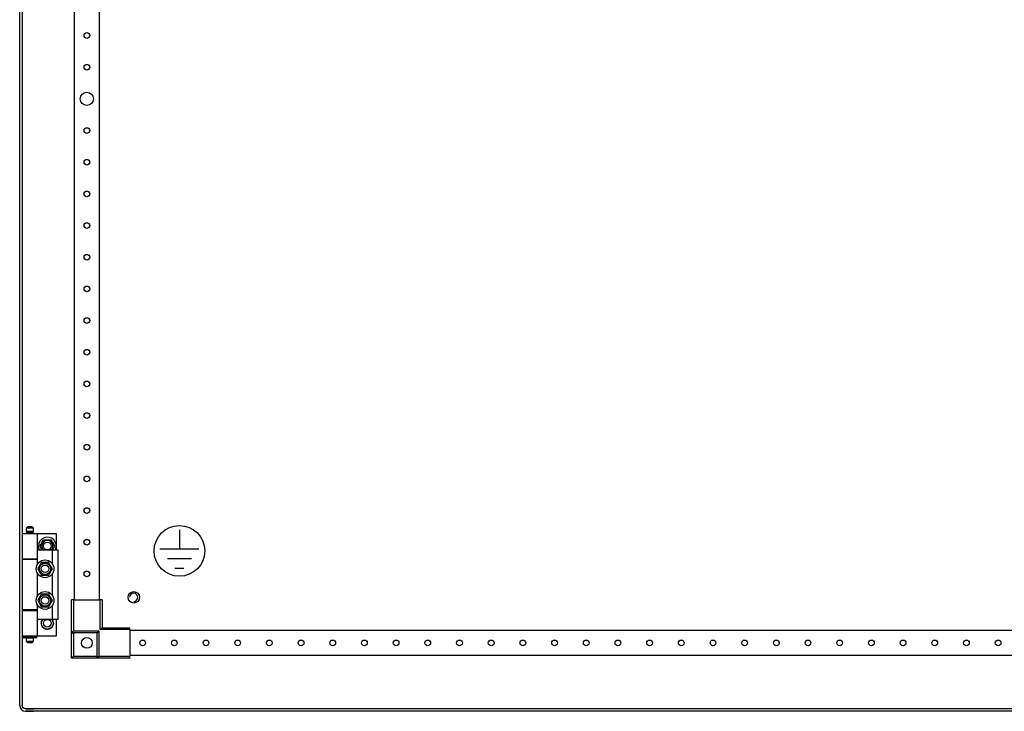
# Model space of a CAD drawing. Extents: x -12 to 5929, y 13 to 4213.
# Drawn here: x 2515 to 3292, y 1997 to 2543 of the extents above; entities that cross this region are included whole.
import ezdxf

# ---------------------------------------------------------------- set-up
doc = ezdxf.new("R2010")
doc.units = 0
doc.layers.add('1', color=7, linetype='CONTINUOUS')

msp = doc.modelspace()

# ---------------------------------------------------------------- linework, layer by layer
at = {"layer": '1'}
for p, q in [((2514.8578, 2001.3424), (2514.8578, 3559.3724)), ((2516.8578, 3559.3724), (2516.8578, 2001.3424)), ((2557.8582, 3475.8729), (2557.8582, 2084.8729)), ((2577.8582, 2084.8729), (2577.8582, 3475.8729)), ((2516.8578, 2137.3723), (2528.8578, 2137.3723)), ((2516.8578, 2137.3723), (2516.8578, 2117.3723)), ((2521.3578, 2142.8723), (2519.8578, 2141.3723)), ((2525.8578, 2141.3723), (2519.8578, 2141.3723)), ((2519.8578, 2141.3723), (2519.8578, 2138.8723)), ((2525.8578, 2138.8723), (2519.8578, 2138.8723)), ((2519.8578, 2137.8723), (2525.8578, 2137.8723)), ((2519.8578, 2137.8723), (2519.8578, 2137.3723)), ((2525.3578, 2138.8723), (2520.3578, 2138.8723)), ((2520.3578, 2138.8723), (2520.3578, 2137.8723)), ((2525.3578, 2137.8723), (2520.3578, 2137.8723)), ((2521.3578, 2142.8723), (2524.3578, 2142.8723)), ((2525.8578, 2141.3723), (2524.3578, 2142.8723)), ((2525.3578, 2137.8723), (2525.3578, 2138.8723)), ((2525.8578, 2138.8723), (2525.8578, 2141.3723)), ((2525.8578, 2137.3723), (2525.8578, 2137.8723)), ((2525.8578, 2137.3723), (2543.8578, 2137.3723)), ((2528.8578, 2117.3723), (2528.8578, 2137.3723)), ((2543.8578, 2124.3723), (2543.8578, 2137.3723)), ((2530.8843, 2127.3723), (2533.7711, 2132.3723)), ((2531.2732, 2128.0458), (2531.6633, 2128.7216)), ((2531.6633, 2128.7216), (2532.0107, 2129.3233)), ((2532.0107, 2129.3233), (2532.3586, 2129.9258)), ((2532.3586, 2129.9258), (2533.0664, 2131.1517)), ((2533.0664, 2131.1517), (2533.7711, 2132.3723)), ((2533.7711, 2132.3723), (2539.5446, 2132.3723)), ((2533.7711, 2132.3723), (2534.5488, 2132.3723)), ((2534.5488, 2132.3723), (2535.3291, 2132.3723)), ((2535.3291, 2132.3723), (2536.0239, 2132.3723)), ((2536.0239, 2132.3723), (2536.7195, 2132.3723)), ((2536.7195, 2132.3723), (2538.1352, 2132.3723)), ((2538.1352, 2132.3723), (2539.5446, 2132.3723)), ((2539.5446, 2132.3723), (2542.4313, 2127.3723)), ((2539.5446, 2132.3723), (2539.9334, 2131.6987)), ((2539.9334, 2131.6987), (2540.3236, 2131.023)), ((2540.3236, 2131.023), (2540.671, 2130.4213)), ((2540.671, 2130.4213), (2541.0188, 2129.8188)), ((2541.0188, 2129.8188), (2541.7266, 2128.5928)), ((2528.8578, 2112.9778), (2528.8578, 2124.3723)), ((2528.8578, 2124.3723), (2540.8578, 2124.3723)), ((2530.8843, 2127.3723), (2531.2732, 2128.0458)), ((2532.6164, 2124.3723), (2530.8843, 2127.3723)), ((2531.589, 2126.1517), (2530.8843, 2127.3723)), ((2532.2968, 2124.9258), (2531.589, 2126.1517)), ((2532.6164, 2124.3723), (2532.2968, 2124.9258)), ((2542.4313, 2127.3723), (2540.6993, 2124.3723)), ((2540.9571, 2124.8188), (2540.6993, 2124.3723)), ((2540.8578, 2112.9778), (2540.8578, 2124.3723)), ((2540.8578, 2124.3723), (2544.8578, 2124.3723)), ((2541.3049, 2125.4213), (2540.9571, 2124.8188)), ((2541.6523, 2126.023), (2541.3049, 2125.4213)), ((2542.0424, 2126.6987), (2541.6523, 2126.023)), ((2541.7266, 2128.5928), (2542.4313, 2127.3723)), ((2542.4313, 2127.3723), (2542.0424, 2126.6987)), ((2544.8578, 2124.3723), (2544.8578, 2069.3723)), ((2516.8578, 2117.3723), (2528.8578, 2117.3723)), ((2516.8578, 2116.8723), (2528.8578, 2116.8723)), ((2516.8578, 2116.8723), (2516.8578, 2076.8723)), ((2519.3578, 2117.3723), (2519.3578, 2116.8723)), ((2525.8578, 2116.8723), (2525.8578, 2117.3723)), ((2525.8578, 2117.3723), (2528.8578, 2117.3723)), ((2525.8578, 2116.8723), (2528.8578, 2116.8723)), ((2528.8578, 2112.9778), (2528.8578, 2116.8723)), ((2531.5822, 2113.6987), (2531.192, 2113.023)), ((2531.5993, 2113.7283), (2531.2258, 2113.0815)), ((2531.9711, 2114.3723), (2531.5822, 2113.6987)), ((2531.9711, 2114.3723), (2531.5993, 2113.7283)), ((2532.8267, 2114.3723), (2531.9711, 2114.3723)), ((2533.3804, 2114.3723), (2531.9711, 2114.3723)), ((2533.6865, 2114.3723), (2532.8267, 2114.3723)), ((2534.7961, 2114.3723), (2533.3804, 2114.3723)), ((2534.3258, 2114.3723), (2533.6865, 2114.3723)), ((2534.966, 2114.3723), (2534.3258, 2114.3723)), ((2535.4917, 2114.3723), (2534.7961, 2114.3723)), ((2535.6106, 2114.3723), (2534.966, 2114.3723)), ((2536.1865, 2114.3723), (2535.4917, 2114.3723)), ((2536.2541, 2114.3723), (2535.6106, 2114.3723)), ((2536.9668, 2114.3723), (2536.1865, 2114.3723)), ((2537.001, 2114.3723), (2536.2541, 2114.3723)), ((2537.7446, 2114.3723), (2536.9668, 2114.3723)), ((2537.7446, 2114.3723), (2537.001, 2114.3723)), ((2538.1724, 2113.6313), (2537.7446, 2114.3723)), ((2538.4492, 2113.1517), (2537.7446, 2114.3723)), ((2538.6023, 2112.8867), (2538.1724, 2113.6313)), ((2539.1571, 2111.9258), (2538.4492, 2113.1517)), ((2528.8578, 2087.9778), (2528.8578, 2105.7667)), ((2529.789, 2110.5928), (2529.0843, 2109.3723)), ((2529.5121, 2110.1133), (2529.0843, 2109.3723)), ((2529.0843, 2109.3723), (2529.4561, 2108.7283)), ((2529.0843, 2109.3723), (2529.4732, 2108.6987)), ((2529.4561, 2108.7283), (2529.8295, 2108.0815)), ((2529.4732, 2108.6987), (2529.8633, 2108.023)), ((2529.942, 2110.8579), (2529.5121, 2110.1133)), ((2530.4968, 2111.8188), (2529.789, 2110.5928)), ((2529.8295, 2108.0815), (2530.1513, 2107.5242)), ((2529.8633, 2108.023), (2530.2107, 2107.4213)), ((2530.2617, 2111.4116), (2529.942, 2110.8579)), ((2530.1513, 2107.5242), (2530.4736, 2106.966)), ((2530.2107, 2107.4213), (2530.5586, 2106.8188)), ((2530.5818, 2111.966), (2530.2617, 2111.4116)), ((2530.4736, 2106.966), (2530.7937, 2106.4116)), ((2530.8446, 2112.4213), (2530.4968, 2111.8188)), ((2530.5586, 2106.8188), (2531.2664, 2105.5928)), ((2530.9041, 2112.5242), (2530.5818, 2111.966)), ((2530.7937, 2106.4116), (2531.1134, 2105.8579)), ((2531.192, 2113.023), (2530.8446, 2112.4213)), ((2531.2258, 2113.0815), (2530.9041, 2112.5242)), ((2531.1134, 2105.8579), (2531.5432, 2105.1133)), ((2531.2664, 2105.5928), (2531.9711, 2104.3723)), ((2538.1164, 2105.0163), (2538.4898, 2105.663)), ((2538.1334, 2105.0458), (2538.5236, 2105.7216)), ((2538.4898, 2105.663), (2538.8115, 2106.2203)), ((2538.5236, 2105.7216), (2538.871, 2106.3233)), ((2538.9219, 2112.333), (2538.6023, 2112.8867)), ((2538.8115, 2106.2203), (2539.1338, 2106.7786)), ((2538.871, 2106.3233), (2539.2188, 2106.9258)), ((2539.242, 2111.7786), (2538.9219, 2112.333)), ((2539.1338, 2106.7786), (2539.4539, 2107.333)), ((2539.5049, 2111.3233), (2539.1571, 2111.9258)), ((2539.2188, 2106.9258), (2539.9266, 2108.1517)), ((2539.5643, 2111.2203), (2539.242, 2111.7786)), ((2539.4539, 2107.333), (2539.7736, 2107.8867)), ((2539.8523, 2110.7216), (2539.5049, 2111.3233)), ((2539.8861, 2110.663), (2539.5643, 2111.2203)), ((2539.7736, 2107.8867), (2540.2035, 2108.6313)), ((2540.2424, 2110.0458), (2539.8523, 2110.7216)), ((2540.2595, 2110.0163), (2539.8861, 2110.663)), ((2539.9266, 2108.1517), (2540.6313, 2109.3723)), ((2540.2035, 2108.6313), (2540.6313, 2109.3723)), ((2540.6313, 2109.3723), (2540.2424, 2110.0458)), ((2540.6313, 2109.3723), (2540.2595, 2110.0163)), ((2540.8578, 2087.9778), (2540.8578, 2105.7667)), ((2531.5432, 2105.1133), (2531.9711, 2104.3723)), ((2531.9711, 2104.3723), (2532.7147, 2104.3723)), ((2531.9711, 2104.3723), (2532.7488, 2104.3723)), ((2532.7147, 2104.3723), (2533.4615, 2104.3723)), ((2532.7488, 2104.3723), (2533.5291, 2104.3723)), ((2533.4615, 2104.3723), (2534.105, 2104.3723)), ((2533.5291, 2104.3723), (2534.2239, 2104.3723)), ((2534.105, 2104.3723), (2534.7496, 2104.3723)), ((2534.2239, 2104.3723), (2534.9195, 2104.3723)), ((2534.7496, 2104.3723), (2535.3898, 2104.3723)), ((2534.9195, 2104.3723), (2536.3352, 2104.3723)), ((2535.3898, 2104.3723), (2536.0292, 2104.3723)), ((2536.0292, 2104.3723), (2536.8889, 2104.3723)), ((2536.3352, 2104.3723), (2537.7446, 2104.3723)), ((2536.8889, 2104.3723), (2537.7446, 2104.3723)), ((2537.7446, 2104.3723), (2538.1334, 2105.0458)), ((2537.7446, 2104.3723), (2538.1164, 2105.0163)), ((2529.789, 2085.5928), (2529.0843, 2084.3723)), ((2529.5121, 2085.1133), (2529.0843, 2084.3723)), ((2529.0843, 2084.3723), (2529.4561, 2083.7283)), ((2529.0843, 2084.3723), (2529.4732, 2083.6987)), ((2529.4561, 2083.7283), (2529.8295, 2083.0815)), ((2529.4732, 2083.6987), (2529.8633, 2083.023)), ((2529.942, 2085.8579), (2529.5121, 2085.1133)), ((2530.4968, 2086.8188), (2529.789, 2085.5928)), ((2529.8295, 2083.0815), (2530.1513, 2082.5242)), ((2529.8633, 2083.023), (2530.2107, 2082.4213)), ((2530.2617, 2086.4116), (2529.942, 2085.8579)), ((2530.1513, 2082.5242), (2530.4736, 2081.966)), ((2530.2107, 2082.4213), (2530.5586, 2081.8188)), ((2530.5818, 2086.966), (2530.2617, 2086.4116)), ((2530.8446, 2087.4213), (2530.4968, 2086.8188)), ((2530.9041, 2087.5242), (2530.5818, 2086.966)), ((2531.192, 2088.023), (2530.8446, 2087.4213)), ((2531.2258, 2088.0815), (2530.9041, 2087.5242)), ((2531.5822, 2088.6987), (2531.192, 2088.023)), ((2531.5993, 2088.7283), (2531.2258, 2088.0815)), ((2531.9711, 2089.3723), (2531.5822, 2088.6987)), ((2531.9711, 2089.3723), (2531.5993, 2088.7283)), ((2532.8267, 2089.3723), (2531.9711, 2089.3723)), ((2533.3804, 2089.3723), (2531.9711, 2089.3723)), ((2533.6865, 2089.3723), (2532.8267, 2089.3723)), ((2534.7961, 2089.3723), (2533.3804, 2089.3723)), ((2534.3258, 2089.3723), (2533.6865, 2089.3723)), ((2535.4917, 2089.3723), (2534.7961, 2089.3723)), ((2535.6106, 2089.3723), (2534.966, 2089.3723)), ((2536.1865, 2089.3723), (2535.4917, 2089.3723)), ((2536.2541, 2089.3723), (2535.6106, 2089.3723)), ((2536.9668, 2089.3723), (2536.1865, 2089.3723)), ((2537.001, 2089.3723), (2536.2541, 2089.3723)), ((2537.7446, 2089.3723), (2536.9668, 2089.3723)), ((2537.7446, 2089.3723), (2537.001, 2089.3723)), ((2538.1724, 2088.6313), (2537.7446, 2089.3723)), ((2538.4492, 2088.1517), (2537.7446, 2089.3723)), ((2538.6023, 2087.8867), (2538.1724, 2088.6313)), ((2539.1571, 2086.9258), (2538.4492, 2088.1517)), ((2538.9219, 2087.333), (2538.6023, 2087.8867)), ((2539.242, 2086.7786), (2538.9219, 2087.333)), ((2539.1338, 2081.7786), (2539.4539, 2082.333)), ((2539.5049, 2086.3233), (2539.1571, 2086.9258)), ((2539.2188, 2081.9258), (2539.9266, 2083.1517)), ((2539.5643, 2086.2203), (2539.242, 2086.7786)), ((2539.4539, 2082.333), (2539.7736, 2082.8867)), ((2539.8523, 2085.7216), (2539.5049, 2086.3233)), ((2539.8861, 2085.663), (2539.5643, 2086.2203)), ((2539.7736, 2082.8867), (2540.2035, 2083.6313)), ((2540.2424, 2085.0458), (2539.8523, 2085.7216)), ((2540.2595, 2085.0163), (2539.8861, 2085.663)), ((2539.9266, 2083.1517), (2540.6313, 2084.3723)), ((2540.2035, 2083.6313), (2540.6313, 2084.3723)), ((2540.6313, 2084.3723), (2540.2424, 2085.0458)), ((2540.6313, 2084.3723), (2540.2595, 2085.0163)), ((2555.8582, 2058.8729), (2555.8582, 2084.8729)), ((2557.3582, 2084.8729), (2555.8582, 2084.8729)), ((2557.3582, 2084.8729), (2557.3582, 2060.3729)), ((2557.3582, 2084.8729), (2578.3582, 2084.8729)), ((2579.8582, 2084.8729), (2578.3582, 2084.8729)), ((2578.3582, 2061.3729), (2578.3582, 2084.8729)), ((2579.8582, 2084.8729), (2579.8582, 2062.8729)), ((2528.8578, 2076.8723), (2516.8578, 2076.8723)), ((2516.8578, 2076.3723), (2528.8578, 2076.3723)), ((2516.8578, 2076.3723), (2516.8578, 2056.3723)), ((2519.8578, 2076.8723), (2519.8578, 2076.3723)), ((2528.8578, 2076.8723), (2525.8578, 2076.8723)), ((2525.8578, 2076.3723), (2525.8578, 2076.8723)), ((2528.8578, 2069.3723), (2528.8578, 2080.7667)), ((2528.8578, 2076.8723), (2528.8578, 2080.7667)), ((2528.8578, 2056.3723), (2528.8578, 2076.3723)), ((2530.4736, 2081.966), (2530.7937, 2081.4116)), ((2530.5586, 2081.8188), (2531.2664, 2080.5928)), ((2530.7937, 2081.4116), (2531.1134, 2080.8579)), ((2531.1134, 2080.8579), (2531.5432, 2080.1133)), ((2531.2664, 2080.5928), (2531.9711, 2079.3723)), ((2531.5432, 2080.1133), (2531.9711, 2079.3723)), ((2531.9711, 2079.3723), (2532.7147, 2079.3723)), ((2531.9711, 2079.3723), (2532.7488, 2079.3723)), ((2532.7147, 2079.3723), (2533.4615, 2079.3723)), ((2532.7488, 2079.3723), (2533.5291, 2079.3723)), ((2533.4615, 2079.3723), (2534.105, 2079.3723)), ((2533.5291, 2079.3723), (2534.2239, 2079.3723)), ((2534.105, 2079.3723), (2534.7496, 2079.3723)), ((2534.2239, 2079.3723), (2534.9195, 2079.3723)), ((2534.7496, 2079.3723), (2535.3898, 2079.3723)), ((2534.9195, 2079.3723), (2536.3352, 2079.3723)), ((2535.3898, 2079.3723), (2536.0292, 2079.3723)), ((2536.0292, 2079.3723), (2536.8889, 2079.3723)), ((2536.3352, 2079.3723), (2537.7446, 2079.3723)), ((2536.8889, 2079.3723), (2537.7446, 2079.3723)), ((2537.7446, 2079.3723), (2538.1334, 2080.0458)), ((2537.7446, 2079.3723), (2538.1164, 2080.0163)), ((2538.1164, 2080.0163), (2538.4898, 2080.663)), ((2538.1334, 2080.0458), (2538.5236, 2080.7216)), ((2538.4898, 2080.663), (2538.8115, 2081.2203)), ((2538.5236, 2080.7216), (2538.871, 2081.3233)), ((2538.8115, 2081.2203), (2539.1338, 2081.7786)), ((2538.871, 2081.3233), (2539.2188, 2081.9258)), ((2540.8578, 2069.3723), (2540.8578, 2080.7667)), ((2540.8578, 2069.3723), (2528.8578, 2069.3723)), ((2531.6578, 2066.3723), (2531.8433, 2066.5225)), ((2531.7671, 2067.4118), (2531.9797, 2067.5202)), ((2531.8968, 2067.2516), (2531.7671, 2067.4118)), ((2531.8433, 2066.5225), (2532.0306, 2066.6742)), ((2532.0277, 2067.09), (2531.8968, 2067.2516)), ((2531.9797, 2067.5202), (2532.1945, 2067.6296)), ((2532.1295, 2066.9642), (2532.0277, 2067.09)), ((2532.0306, 2066.6742), (2532.1311, 2066.7556)), ((2532.0901, 2068.406), (2532.3206, 2068.4677)), ((2532.1837, 2068.2223), (2532.0901, 2068.406)), ((2532.2322, 2066.8374), (2532.1295, 2066.9642)), ((2532.1311, 2066.7556), (2532.2322, 2066.8374)), ((2532.2781, 2068.037), (2532.1837, 2068.2223)), ((2532.1945, 2067.6296), (2532.3097, 2067.6883)), ((2532.3516, 2067.8928), (2532.2781, 2068.037)), ((2532.3097, 2067.6883), (2532.4256, 2067.7474)), ((2532.3206, 2068.4677), (2532.5535, 2068.5301)), ((2532.4256, 2067.7474), (2532.3516, 2067.8928)), ((2532.5535, 2068.5301), (2532.6783, 2068.5636)), ((2532.6127, 2069.3112), (2532.851, 2069.3237)), ((2532.6661, 2069.1121), (2532.6127, 2069.3112)), ((2532.7199, 2068.9112), (2532.6661, 2069.1121)), ((2532.6783, 2068.5636), (2532.804, 2068.5973)), ((2532.7618, 2068.7549), (2532.7199, 2068.9112)), ((2532.804, 2068.5973), (2532.7618, 2068.7549)), ((2532.851, 2069.3237), (2533.0918, 2069.3363)), ((2533.0918, 2069.3363), (2533.2209, 2069.3431)), ((2533.2209, 2069.3431), (2533.3508, 2069.3499)), ((2533.3508, 2069.3499), (2533.3497, 2069.3723)), ((2539.9659, 2069.3723), (2539.9648, 2069.3499)), ((2539.9648, 2069.3499), (2540.1277, 2069.3414)), ((2540.1277, 2069.3414), (2540.2893, 2069.3329)), ((2540.2893, 2069.3329), (2540.497, 2069.322)), ((2540.497, 2069.322), (2540.7029, 2069.3112)), ((2540.5453, 2068.7229), (2540.5116, 2068.5973)), ((2540.5116, 2068.5973), (2540.6692, 2068.555)), ((2540.5787, 2068.8478), (2540.5453, 2068.7229)), ((2540.6411, 2069.0807), (2540.5787, 2068.8478)), ((2540.7029, 2069.3112), (2540.6411, 2069.0807)), ((2540.6692, 2068.555), (2540.8255, 2068.5132)), ((2540.8255, 2068.5132), (2541.0264, 2068.4593)), ((2544.8578, 2069.3723), (2540.8578, 2069.3723)), ((2540.949, 2067.8633), (2540.89, 2067.7474)), ((2540.89, 2067.7474), (2541.0353, 2067.6733)), ((2541.0077, 2067.9785), (2540.949, 2067.8633)), ((2541.1172, 2068.1933), (2541.0077, 2067.9785)), ((2541.0264, 2068.4593), (2541.2255, 2068.406)), ((2541.0353, 2067.6733), (2541.1795, 2067.5999)), ((2541.1653, 2066.9385), (2541.0834, 2066.8374)), ((2541.0834, 2066.8374), (2541.2102, 2066.7348)), ((2541.2255, 2068.406), (2541.1172, 2068.1933)), ((2541.2466, 2067.039), (2541.1653, 2066.9385)), ((2541.1795, 2067.5999), (2541.3648, 2067.5054)), ((2541.2102, 2066.7348), (2541.336, 2066.6329)), ((2541.3984, 2067.2264), (2541.2466, 2067.039)), ((2541.336, 2066.6329), (2541.4976, 2066.502)), ((2541.3648, 2067.5054), (2541.5485, 2067.4118)), ((2541.5485, 2067.4118), (2541.3984, 2067.2264)), ((2541.4976, 2066.502), (2541.6578, 2066.3723)), ((2543.8578, 2056.3723), (2543.8578, 2069.3723)), ((2531.818, 2066.2425), (2531.6578, 2066.3723)), ((2531.7671, 2065.3327), (2531.9173, 2065.5182)), ((2531.9508, 2065.2391), (2531.7671, 2065.3327)), ((2531.9797, 2066.1117), (2531.818, 2066.2425)), ((2531.9173, 2065.5182), (2532.069, 2065.7056)), ((2532.1361, 2065.1447), (2531.9508, 2065.2391)), ((2532.1054, 2066.0098), (2531.9797, 2066.1117)), ((2532.069, 2065.7056), (2532.1503, 2065.806)), ((2532.0901, 2064.3386), (2532.1984, 2064.5512)), ((2532.2892, 2064.2852), (2532.0901, 2064.3386)), ((2532.2322, 2065.9071), (2532.1054, 2066.0098)), ((2532.2803, 2065.0712), (2532.1361, 2065.1447)), ((2532.1503, 2065.806), (2532.2322, 2065.9071)), ((2532.1984, 2064.5512), (2532.3079, 2064.7661)), ((2532.4256, 2064.9972), (2532.2803, 2065.0712)), ((2532.4901, 2064.2314), (2532.2892, 2064.2852)), ((2532.3079, 2064.7661), (2532.3666, 2064.8812)), ((2532.3666, 2064.8812), (2532.4256, 2064.9972)), ((2532.6464, 2064.1895), (2532.4901, 2064.2314)), ((2532.6127, 2063.4334), (2532.6745, 2063.6639)), ((2532.8186, 2063.4226), (2532.6127, 2063.4334)), ((2532.804, 2064.1473), (2532.6464, 2064.1895)), ((2532.6745, 2063.6639), (2532.7369, 2063.8968)), ((2532.7369, 2063.8968), (2532.7703, 2064.0216)), ((2532.7703, 2064.0216), (2532.804, 2064.1473)), ((2533.0263, 2063.4117), (2532.8186, 2063.4226)), ((2533.1879, 2063.4032), (2533.0263, 2063.4117)), ((2533.3508, 2063.3947), (2533.1879, 2063.4032)), ((2533.3122, 2062.6566), (2533.3246, 2062.8949)), ((2533.5158, 2062.6888), (2533.3122, 2062.6566)), ((2533.3246, 2062.8949), (2533.3373, 2063.1357)), ((2533.3373, 2063.1357), (2533.344, 2063.2647)), ((2533.344, 2063.2647), (2533.3508, 2063.3947)), ((2533.7212, 2062.7213), (2533.5158, 2062.6888)), ((2533.881, 2062.7467), (2533.7212, 2062.7213)), ((2534.0422, 2062.7722), (2533.881, 2062.7467)), ((2534.0625, 2062.6437), (2534.0422, 2062.7722)), ((2534.0828, 2062.516), (2534.0625, 2062.6437)), ((2534.1205, 2062.2779), (2534.0828, 2062.516)), ((2534.1578, 2062.0422), (2534.1205, 2062.2779)), ((2534.3503, 2062.116), (2534.1578, 2062.0422)), ((2534.5444, 2062.1906), (2534.3503, 2062.116)), ((2534.6955, 2062.2486), (2534.5444, 2062.1906)), ((2534.8478, 2062.307), (2534.6955, 2062.2486)), ((2534.8945, 2062.1856), (2534.8478, 2062.307)), ((2534.9408, 2062.0649), (2534.8945, 2062.1856)), ((2535.0272, 2061.8398), (2534.9408, 2062.0649)), ((2535.1127, 2061.617), (2535.0272, 2061.8398)), ((2535.2856, 2061.7293), (2535.1127, 2061.617)), ((2535.4601, 2061.8426), (2535.2856, 2061.7293)), ((2535.5958, 2061.9307), (2535.4601, 2061.8426)), ((2535.7326, 2062.0196), (2535.5958, 2061.9307)), ((2535.8035, 2061.9104), (2535.7326, 2062.0196)), ((2535.8739, 2061.802), (2535.8035, 2061.9104)), ((2536.0052, 2061.5998), (2535.8739, 2061.802)), ((2536.1352, 2061.3997), (2536.0052, 2061.5998)), ((2536.2809, 2061.5455), (2536.1352, 2061.3997)), ((2536.428, 2061.6925), (2536.2809, 2061.5455)), ((2536.5424, 2061.807), (2536.428, 2061.6925)), ((2536.6578, 2061.9223), (2536.5424, 2061.807)), ((2536.7498, 2061.8303), (2536.6578, 2061.9223)), ((2536.8412, 2061.7389), (2536.7498, 2061.8303)), ((2537.0117, 2061.5684), (2536.8412, 2061.7389)), ((2537.1804, 2061.3997), (2537.0117, 2061.5684)), ((2537.2927, 2061.5726), (2537.1804, 2061.3997)), ((2537.406, 2061.747), (2537.2927, 2061.5726)), ((2537.4942, 2061.8827), (2537.406, 2061.747)), ((2537.583, 2062.0196), (2537.4942, 2061.8827)), ((2537.6921, 2061.9487), (2537.583, 2062.0196)), ((2537.8005, 2061.8783), (2537.6921, 2061.9487)), ((2538.0027, 2061.747), (2537.8005, 2061.8783)), ((2538.2029, 2061.617), (2538.0027, 2061.747)), ((2538.2768, 2061.8095), (2538.2029, 2061.617)), ((2538.3513, 2062.0036), (2538.2768, 2061.8095)), ((2538.4093, 2062.1547), (2538.3513, 2062.0036)), ((2538.4678, 2062.307), (2538.4093, 2062.1547)), ((2538.5892, 2062.2604), (2538.4678, 2062.307)), ((2538.7099, 2062.2141), (2538.5892, 2062.2604)), ((2538.935, 2062.1277), (2538.7099, 2062.2141)), ((2539.1578, 2062.0422), (2538.935, 2062.1277)), ((2539.1901, 2062.2458), (2539.1578, 2062.0422)), ((2539.2226, 2062.4512), (2539.1901, 2062.2458)), ((2539.2479, 2062.6111), (2539.2226, 2062.4512)), ((2539.2734, 2062.7722), (2539.2479, 2062.6111)), ((2539.4019, 2062.7518), (2539.2734, 2062.7722)), ((2539.5296, 2062.7316), (2539.4019, 2062.7518)), ((2539.7678, 2062.6939), (2539.5296, 2062.7316)), ((2540.0035, 2062.6566), (2539.7678, 2062.6939)), ((2540.0947, 2063.4015), (2539.9648, 2063.3947)), ((2539.9648, 2063.3947), (2539.9733, 2063.2318)), ((2539.9733, 2063.2318), (2539.9818, 2063.0701)), ((2539.9818, 2063.0701), (2539.9927, 2062.8625)), ((2539.9927, 2062.8625), (2540.0035, 2062.6566)), ((2540.2238, 2063.4083), (2540.0947, 2063.4015)), ((2540.4646, 2063.4209), (2540.2238, 2063.4083)), ((2540.7029, 2063.4334), (2540.4646, 2063.4209)), ((2540.6373, 2064.181), (2540.5116, 2064.1473)), ((2540.5116, 2064.1473), (2540.5538, 2063.9897)), ((2540.5538, 2063.9897), (2540.5957, 2063.8334)), ((2540.5957, 2063.8334), (2540.6495, 2063.6325)), ((2540.7621, 2064.2144), (2540.6373, 2064.181)), ((2540.6495, 2063.6325), (2540.7029, 2063.4334)), ((2540.995, 2064.2768), (2540.7621, 2064.2144)), ((2541.0059, 2065.0562), (2540.89, 2064.9972)), ((2540.89, 2064.9972), (2540.964, 2064.8518)), ((2540.964, 2064.8518), (2541.0375, 2064.7076)), ((2541.2255, 2064.3386), (2540.995, 2064.2768)), ((2541.1211, 2065.1149), (2541.0059, 2065.0562)), ((2541.0375, 2064.7076), (2541.1319, 2064.5223)), ((2541.1845, 2065.989), (2541.0834, 2065.9071)), ((2541.0834, 2065.9071), (2541.1861, 2065.7804)), ((2541.3359, 2065.2244), (2541.1211, 2065.1149)), ((2541.1319, 2064.5223), (2541.2255, 2064.3386)), ((2541.285, 2066.0704), (2541.1845, 2065.989)), ((2541.1861, 2065.7804), (2541.2879, 2065.6546)), ((2541.4723, 2066.2221), (2541.285, 2066.0704)), ((2541.2879, 2065.6546), (2541.4188, 2065.493)), ((2541.5485, 2065.3327), (2541.3359, 2065.2244)), ((2541.4188, 2065.493), (2541.5485, 2065.3327)), ((2541.6578, 2066.3723), (2541.4723, 2066.2221)), ((2557.3582, 2060.3729), (2555.8582, 2058.8729)), ((2555.8582, 2038.8729), (2555.8582, 2058.8729)), ((2555.8582, 2058.8729), (2557.3582, 2058.8729)), ((2575.8582, 2058.8729), (2555.8582, 2058.8729)), ((2557.3582, 2060.3729), (2577.3582, 2060.3729)), ((2557.3582, 2058.8729), (2557.3582, 2040.3729)), ((2575.8582, 2058.8729), (2557.3582, 2058.8729)), ((2577.3582, 2060.3729), (2575.8582, 2058.8729)), ((2575.8582, 2040.3729), (2575.8582, 2058.8729)), ((2575.8582, 2038.8729), (2575.8582, 2058.8729)), ((2577.3582, 2060.3729), (2577.3582, 2040.3729)), ((2578.3582, 2061.3729), (2579.8582, 2062.8729)), ((2601.8582, 2061.3729), (2578.3582, 2061.3729)), ((2579.8582, 2062.8729), (2601.8582, 2062.8729)), ((2601.8582, 2061.3729), (2601.8582, 2062.8729)), ((2601.8582, 2061.3729), (2601.8582, 2040.3729)), ((2601.8582, 2060.8729), (3421.8582, 2060.8729)), ((2516.8578, 2056.3723), (2528.8578, 2056.3723)), ((2517.3578, 2055.7223), (2519.8328, 2055.7223)), ((2517.3578, 2055.7223), (2517.3578, 2055.0223)), ((2517.3578, 2055.0223), (2519.8328, 2055.0223)), ((2519.3578, 2056.3723), (2519.3578, 2055.7223)), ((2519.8328, 2055.0223), (2519.8328, 2055.7223)), ((2519.8328, 2055.7223), (2520.6078, 2055.7223)), ((2520.6078, 2055.0223), (2519.8328, 2055.0223)), ((2519.8578, 2056.3723), (2519.8578, 2055.8723)), ((2525.8578, 2055.8723), (2519.8578, 2055.8723)), ((2519.8578, 2054.8723), (2525.8578, 2054.8723)), ((2519.8578, 2054.8723), (2519.8578, 2052.3723)), ((2519.8578, 2052.3723), (2525.8578, 2052.3723)), ((2519.8578, 2052.3723), (2521.3578, 2050.8723)), ((2525.3578, 2055.8723), (2520.3578, 2055.8723)), ((2520.3578, 2055.8723), (2520.3578, 2055.7223)), ((2520.3578, 2055.0223), (2520.3578, 2054.8723)), ((2525.3578, 2054.8723), (2520.3578, 2054.8723)), ((2520.6078, 2055.7223), (2520.6078, 2055.0223)), ((2524.3578, 2050.8723), (2525.8578, 2052.3723)), ((2525.1078, 2055.0223), (2525.1078, 2055.7223)), ((2525.1078, 2055.7223), (2525.8828, 2055.7223)), ((2525.8828, 2055.0223), (2525.1078, 2055.0223)), ((2525.3578, 2055.7223), (2525.3578, 2055.8723)), ((2525.3578, 2054.8723), (2525.3578, 2055.0223)), ((2525.8578, 2055.8723), (2525.8578, 2056.3723)), ((2525.8578, 2056.3723), (2543.8578, 2056.3723)), ((2525.8578, 2052.3723), (2525.8578, 2054.8723)), ((2525.8828, 2055.7223), (2525.8828, 2055.0223)), ((2525.8828, 2055.7223), (2528.3578, 2055.7223)), ((2525.8828, 2055.0223), (2528.3578, 2055.0223)), ((2528.3578, 2055.0223), (2528.3578, 2055.7223)), ((2524.3578, 2050.8723), (2521.3578, 2050.8723)), ((2555.8815, 2038.8961), (2555.8582, 2038.8729)), ((2575.8582, 2038.8729), (2555.8582, 2038.8729)), ((2555.9476, 2038.9622), (2555.8815, 2038.8961)), ((2556.0695, 2039.0841), (2555.9476, 2038.9622)), ((2556.2268, 2039.2415), (2556.0695, 2039.0841)), ((2556.4795, 2039.4941), (2556.2268, 2039.2415)), ((2556.7593, 2039.7739), (2556.4795, 2039.4941)), ((2557.0554, 2040.07), (2556.7593, 2039.7739)), ((2557.3582, 2040.3729), (2557.0554, 2040.07)), ((2557.3582, 2040.3729), (2575.8582, 2040.3729)), ((2575.8582, 2040.3729), (2575.8582, 2038.8729)), ((2577.3582, 2040.3729), (2575.8582, 2038.8729)), ((2601.8582, 2038.8729), (2575.8582, 2038.8729)), ((2577.3582, 2040.3729), (2601.8582, 2040.3729)), ((3421.8582, 2040.8729), (2601.8582, 2040.8729)), ((2601.8582, 2038.8729), (2601.8582, 2040.3729)), ((2514.8578, 2001.3424), (2515.1981, 1999.6318)), ((2515.1981, 1999.6318), (2516.167, 1998.1816)), ((2516.167, 1998.1816), (2517.6172, 1997.2126)), ((2517.0458, 2000.3971), (2516.8578, 2001.3424)), ((2517.5813, 1999.5958), (2517.0458, 2000.3971)), ((2518.3826, 1999.0604), (2517.5813, 1999.5958)), ((2517.6172, 1997.2126), (2519.3278, 1996.8724)), ((2519.3278, 1998.8724), (2518.3826, 1999.0604)), ((2525.8528, 1998.8724), (2519.3278, 1998.8724)), ((2519.3278, 1996.8724), (2525.8528, 1996.8724)), ((2519.3544, 1998.8724), (2525.8578, 1998.8724)), ((2525.8578, 1996.8724), (2519.3544, 1996.8724)), ((2525.8578, 1998.8724), (2519.3578, 1998.8724)), ((2525.8578, 1996.8724), (2519.3578, 1996.8724)), ((3497.8578, 1998.8724), (2525.8578, 1998.8724)), ((3497.8578, 1996.8724), (2525.8578, 1996.8724))]:
    msp.add_line(p, q, dxfattribs=at)
at = {"layer": '1', "color": 2}
for p, q in [((2640.89, 2140.24), (2640.89, 2124.9823)), ((2656.25, 2124.9823), (2625.53, 2124.9823)), ((2650.3569, 2117.3023), (2631.4231, 2117.3023)), ((2644.4639, 2109.6223), (2637.3161, 2109.6223))]:
    msp.add_line(p, q, dxfattribs=at)
at = {"layer": '1'}
for centre, radius in [((2567.8582, 2530.3723), 2.25), ((2567.8582, 2505.3723), 2.25), ((2567.8582, 2480.3723), 5.25), ((2567.8582, 2455.3723), 2.25), ((2567.8582, 2430.3723), 2.25), ((2567.8582, 2405.3723), 2.25), ((2567.8582, 2380.3723), 2.25), ((2567.8582, 2355.3723), 2.25), ((2567.8582, 2330.3723), 2.25), ((2567.8582, 2305.3723), 2.25), ((2567.8582, 2280.3723), 2.25), ((2567.8582, 2255.3723), 2.25), ((2567.8582, 2230.3723), 2.25), ((2567.8582, 2205.3723), 2.25), ((2567.8582, 2180.3723), 2.25), ((2567.8582, 2155.3723), 2.25), ((2536.6578, 2127.3723), 3), ((2567.8582, 2130.3723), 2.25), ((2534.8578, 2109.3723), 7), ((2534.8578, 2109.3723), 4.45), ((2534.8578, 2109.3723), 3), ((2567.8582, 2105.3723), 2.25), ((2534.8578, 2084.3723), 7), ((2604.8578, 2086.8724), 4.5), ((2534.8578, 2084.3723), 4.45), ((2534.8578, 2084.3723), 3), ((2536.6578, 2066.3723), 3), ((2567.8582, 2050.8729), 4.25), ((2611.8582, 2050.8729), 2.25), ((2636.8582, 2050.8729), 2.25), ((2661.8582, 2050.8729), 2.25), ((2686.8582, 2050.8729), 2.25), ((2711.8582, 2050.8729), 2.25), ((2736.8582, 2050.8729), 2.25), ((2761.8582, 2050.8729), 2.25), ((2786.8582, 2050.8729), 2.25), ((2811.8582, 2050.8729), 2.25), ((2836.8582, 2050.8729), 2.25), ((2861.8582, 2050.8729), 2.25), ((2886.8582, 2050.8729), 2.25), ((2911.8582, 2050.8729), 2.25), ((2936.8582, 2050.8729), 2.25), ((2961.8582, 2050.8729), 2.25), ((2986.8582, 2050.8729), 2.25), ((3011.8582, 2050.8729), 2.25), ((3036.8582, 2050.8729), 2.25), ((3061.8582, 2050.8729), 2.25), ((3086.8582, 2050.8729), 2.25), ((3111.8582, 2050.8729), 2.25), ((3136.8582, 2050.8729), 2.25), ((3161.8582, 2050.8729), 2.25), ((3186.8582, 2050.8729), 2.25), ((3211.8582, 2050.8729), 2.25), ((3236.8582, 2050.8729), 2.25), ((3261.8582, 2050.8729), 2.25), ((3286.8582, 2050.8729), 2.25)]:
    msp.add_circle(centre, radius, dxfattribs=at)
at = {"layer": '1', "color": 2}
msp.add_circle((2640.89, 2123.5066), 20, dxfattribs=at)
at = {"layer": '1'}
for radius, start, end in [(7, -25.3769335, 180), (4.45, -42.3887441, -137.6112559), (7, 180, -154.6230665)]:
    msp.add_arc((2536.6578, 2127.3723), radius, start, end, dxfattribs=at)
at = {"layer": '1', "color": 1}
for start, end in [(0, 180), (-90, 180), (-90, 0)]:
    msp.add_arc((2604.8578, 2086.8724), 3.2332, start, end, dxfattribs=at)

doc.saveas('drawing.dxf')
